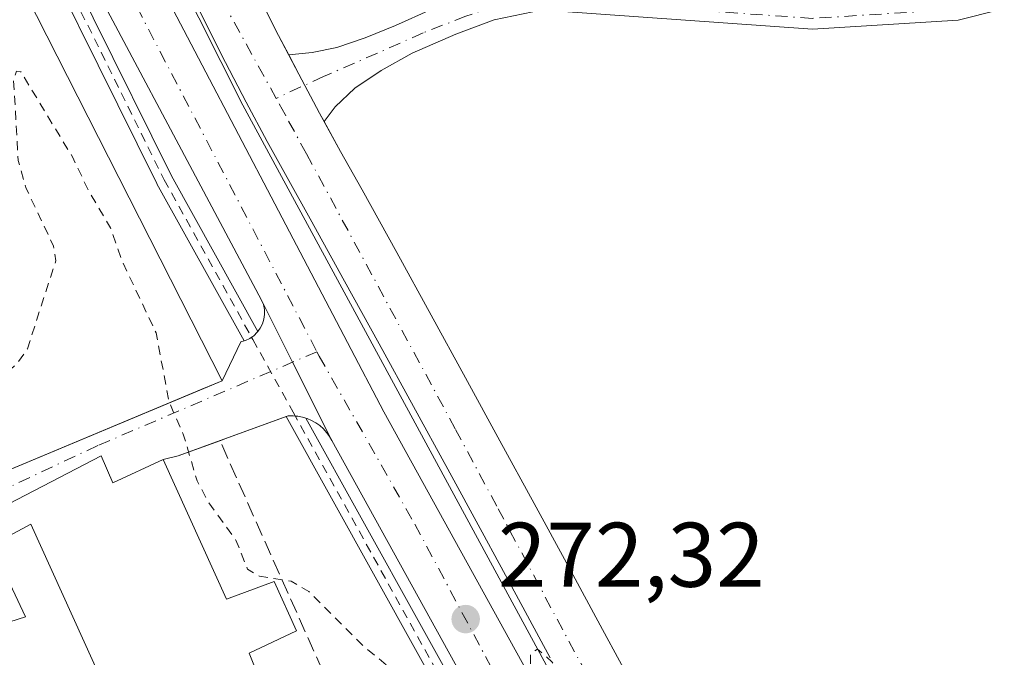
# Model space of a CAD drawing. Units: metres. Extents: x 615524 to 619022, y 4653040 to 4655411.
# Drawn here: x 616754 to 616862, y 4654921 to 4654991 of the extents above; entities that cross this region are included whole.
import ezdxf

# ---------------------------------------------------------------- set-up
doc = ezdxf.new("R2010")
doc.units = ezdxf.units.M
doc.header["$MEASUREMENT"] = 0
for name, pattern in [('DGN Style 2', [1.6480167562047852, 0.988810053722871, -0.6592067024819142]), ('DGN Style 3', [2.307223458686699, 1.648016756204785, -0.6592067024819142]), ('DGN Style 4', [2.6384748266838614, 1.318413404963828, -0.6592067024819142, 0.001648016756204785, -0.6592067024819142])]:
    doc.linetypes.add(name, pattern=pattern)
for name, color, linetype, lineweight in [('Camino Cxs', 7, 'Continuous', 0), ('Camino eje', 30, 'DGN Style 4', 13), ('Carretera de calzada doble Cxs', 1, 'Continuous', 13), ('Carretera de calzada doble eje', 1, 'DGN Style 4', 0), ('Carril bici Cxs', 92, 'Continuous', 0), ('Carril bici eje', 6, 'DGN Style 2', 13), ('Cultivos herbáceos CxS', 92, 'Continuous', 0), ('Curva de nivel auxiliar', 30, 'DGN Style 2', 0), ('Edificación industrial Cxs', 135, 'Continuous', 13), ('Elemento construido', 1, 'Continuous', 0), ('Explanada Cxs', 7, 'Continuous', 0), ('Huerta CxS', 92, 'Continuous', 0), ('Muro lineal', 1, 'DGN Style 3', 13), ('Núcleo urbano CxS', 7, 'Continuous', 0), ('Punto de cota en terreno', 7, 'Continuous', 0), ('Rótulo de punto de cota en terreno', 7, 'Continuous', 0), ('Vía urbana Cxs', 4, 'Continuous', 0), ('Vía urbana eje', 4, 'DGN Style 4', 0)]:
    doc.layers.add(name, color=color, linetype=linetype, lineweight=lineweight)
doc.styles.add('Style-Arial', font='txt')

# ---------------------------------------------------------------- blocks, each defined once
blk = doc.blocks.new('5PATER')
at = {"layer": 'Huerta CxS', "linetype": 'Continuous', "lineweight": 0}
h = blk.add_hatch(color=51, dxfattribs=at)
edge = h.paths.add_edge_path()
edge.add_ellipse((0, 0), major_axis=(-0.1095731443231308, -0.1110710700762829), ratio=0.9994222409660322, start_angle=0, end_angle=360)
blk = doc.blocks.new('*U23')
at = {"layer": 'Carretera de calzada doble Cxs', "color": 1, "linetype": 'Continuous', "lineweight": 13}
for points in [[(616780.0201000003, 4654993.170100001, 272.0795000000071), (616782.1801000005, 4654988.890100001, 272.0482999999949), (616783.2901, 4654986.7601, 271.9977000000072), (616784.4001000002, 4654984.630100001, 271.9799999999959), (616786.6601, 4654980.4001, 271.9431999999942), (616787.159, 4654979.490700001, 271.9453999999969), (616788.9700999996, 4654976.190099999, 271.8653999999952), (616791.3201000001, 4654972.0101, 271.8616000000038), (616795.1001000004, 4654965.1601, 271.920100000003), (616798.8701, 4654958.3101, 272.010500000004), (616802.6300999997, 4654951.450099999, 272.1005000000005), (616806.3800999997, 4654944.590100001, 272.0850000000065), (616810.1300999997, 4654937.720100001, 272.1334999999963), (616813.8701, 4654930.850099999, 272.2381000000024), (616817.6001000004, 4654923.9801, 272.3564999999944), (616821.3300999999, 4654917.100099999, 272.3463000000047)], [(616849.5181, 4654821.984999999, 273.2075000000041), (616847.7279000003, 4654827.489900001, 274.3874000000069), (616845.7701000003, 4654833.7401, 274.9423999999999), (616844.4801000003, 4654836.7301, 274.1992000000027), (616843.1700999998, 4654839.710100001, 273.8258999999962), (616841.8601000002, 4654842.6801, 273.9095999999991), (616840.5401, 4654845.6501, 274.2933000000049), (616839.2100999998, 4654848.620100001, 274.4646000000066), (616836.5100999996, 4654854.540100001, 274.0987000000023), (616835.1501000002, 4654857.5001, 273.7967000000062), (616833.7801000001, 4654860.450099999, 273.5844999999972), (616832.4101, 4654863.390100001, 273.1635999999999), (616831.0201000003, 4654866.340100001, 273.233699999997), (616816.8901000004, 4654892.290100001, 273.0380000000005), (616788.0100999996, 4654944.600099999, 273.5078999999969), (616783.7169000005, 4654953.1753, 272.1956999999966), (616780.3201000001, 4654959.960100001, 273.2458999999944), (616756.2200999996, 4655005.220100001, 274.0780999999988)], [(616811.8866999998, 4654920.8803, 272.4961000000039), (616808.1595000001, 4654927.745300001, 272.6912000000011), (616804.4228999997, 4654934.608899999, 272.4388999999938), (616800.6756999996, 4654941.474099999, 272.3179999999993), (616796.9282999998, 4654948.329100001, 272.3117000000057), (616793.1728999997, 4654955.1809, 272.3567000000039), (616789.4073000001, 4654962.022700001, 272.1898999999976), (616785.6414999999, 4654968.847100001, 272.1560999999929), (616783.2877000002, 4654973.0339, 272.2201999999961), (616780.9441000001, 4654977.3051, 272.0779000000039), (616778.6513, 4654981.5965, 272.0559000000067), (616776.3963000001, 4654985.923699999, 272.0184000000008), (616774.2034999998, 4654990.2685, 272.0816999999952), (616772.0526999999, 4654994.631100001, 272.2219000000041)], [(616761.8947000002, 4655008.392899999, 271.9910999999993), (616793.7005000003, 4654947.741699999, 272.5234000000055), (616822.5894999999, 4654895.415100001, 272.7416999999987), (616836.8192999996, 4654869.282099999, 272.875199999995), (616838.2959000003, 4654866.1481, 272.9103999999934), (616839.6734999996, 4654863.1917, 272.9664000000048), (616841.0509000003, 4654860.2259, 273.007500000007), (616842.4203000005, 4654857.2455, 272.9618000000046), (616845.1333, 4654851.296900001, 272.9857999999949), (616849.2934999998, 4654841.9323, 273.0458000000072), (616852.0828999998, 4654834.887700001, 273.1637000000046), (616854.9933000002, 4654826.738500001, 273.1395000000048), (616858.2247000001, 4654817.192500001, 273.2318999999989)]]:
    blk.add_polyline3d(points, dxfattribs=at)

msp = doc.modelspace()

# ---------------------------------------------------------------- linework, layer by layer
at = {"layer": 'Camino Cxs', "color": 7, "linetype": 'Continuous', "lineweight": 0}
for points in [[(616783.2901, 4654986.7601, 271.9977000000072), (616785.8416999998, 4654987.0209, 272.0385999999999), (616788.5405000001, 4654987.576500001, 272.0356999999931), (616791.6360999999, 4654988.608300001, 271.9324000000051), (616794.9698999999, 4654989.957699999, 271.906799999997), (616798.8591, 4654991.7039, 271.8292999999976), (616802.2723000003, 4654992.973900001, 271.7200000000012), (616805.4479, 4654993.672499999, 271.7072000000044), (616808.7017000001, 4654994.243899999, 271.7234999999928), (616813.3054999998, 4654994.3233, 271.6735000000044), (616840.5701000001, 4654991.9301, 274.1842999999935), (616856.1001000004, 4654992.9101, 271.3626999999979), (616864.7801000001, 4654995.120100001, 271.4671999999992), (616900.8901000004, 4655007.170100001, 272.2292000000016), (616919.0301000001, 4655009.9101, 270.8074000000051), (616924.9184999998, 4655012.1929, 270.5019999999931), (616929.2801000001, 4655014.780099999, 270.2850999999937), (616944.3201000001, 4655023.460100001, 270.5645999999979), (616980.5401, 4655041.780099999, 270.3809000000037), (616989.2001, 4655045.380100001, 269.9516000000003), (617002.4101, 4655048.4801, 269.929999999993), (617038.8400999998, 4655050.020099999, 269.7122999999993), (617052.6201, 4655051.6601, 269.5170000000071)], [(616981.5301000001, 4655039.630100001, 270.2305999999954), (616945.4401000004, 4655021.370100001, 270.3913999999932), (616925.8501000004, 4655010.0601, 270.2403999999952), (616919.6501000002, 4655007.620100001, 270.2967000000062), (616901.4501, 4655004.870100001, 271.4658000000054), (616865.4501, 4654992.850099999, 271.0644000000029), (616856.4700999996, 4654990.5601, 271.1156999999948), (616840.5601000005, 4654989.5601, 272.6863000000012), (616812.7801000001, 4654991.520099999, 271.5296999999992), (616809.9716999996, 4654991.4659, 271.5176999999967), (616805.7648999998, 4654990.592700001, 271.559699999998), (616801.5579000004, 4654989.0053, 271.688599999994), (616796.7955, 4654986.941500001, 271.8439000000071), (616793.3822999997, 4654985.036499999, 271.7884999999951), (616790.5247, 4654983.1315, 271.8179999999993), (616788.3816999998, 4654981.067700001, 271.8794000000053), (616787.159, 4654979.490700001, 271.9453999999969)], [(616865.4501, 4654992.850099999, 271.0644000000029), (616856.4700999996, 4654990.5601, 271.1156999999948), (616840.5601000005, 4654989.5601, 272.6863000000012), (616812.7801000001, 4654991.520099999, 271.5296999999992)], [(616809.9716999996, 4654991.4659, 271.5176999999967), (616805.7648999998, 4654990.592700001, 271.559699999998), (616801.5579000004, 4654989.0053, 271.688599999994), (616796.7955, 4654986.941500001, 271.8439000000071), (616793.3822999997, 4654985.036499999, 271.7884999999951), (616790.5247, 4654983.1315, 271.8179999999993), (616788.3816999998, 4654981.067700001, 271.8794000000053), (616787.159, 4654979.490700001, 271.9453999999969), (616786.6601, 4654980.4001, 271.9431999999942), (616784.4001000002, 4654984.630100001, 271.9799999999959), (616783.2901, 4654986.7601, 271.9977000000072), (616785.8416999998, 4654987.0209, 272.0385999999999), (616788.5405000001, 4654987.576500001, 272.0356999999931), (616791.6360999999, 4654988.608300001, 271.9324000000051), (616794.9698999999, 4654989.957699999, 271.906799999997), (616798.8591, 4654991.7039, 271.8292999999976)], [(616787.159, 4654979.490700001, 271.9453999999969), (616786.6601, 4654980.4001, 271.9431999999942), (616784.4001000002, 4654984.630100001, 271.9799999999959), (616783.2901, 4654986.7601, 271.9977000000072)]]:
    msp.add_polyline3d(points, dxfattribs=at)
at = {"layer": 'Camino eje', "color": 30, "linetype": 'DGN Style 4', "lineweight": 13}
msp.add_polyline3d([(617053.5085000005, 4655050.609099999, 269.5605999999971), (617045.8251, 4655049.6601, 269.6303999999946), (617038.9351000005, 4655048.840100001, 269.6873999999953), (617002.5701000001, 4655047.300100001, 269.9006999999983), (616989.5651000004, 4655044.2501, 269.9186999999947), (616981.0351, 4655040.7051, 270.3059999999969), (616944.8800999997, 4655022.415100001, 270.5445000000037), (616937.3601000002, 4655018.075099999, 270.6123999999982), (616924.9184999998, 4655010.9759, 270.4008999999933), (616919.3400999998, 4655008.765100001, 270.5451999999932), (616901.1700999998, 4655006.020099999, 271.8512000000046), (616865.1151000002, 4654993.985099999, 271.2657999999938), (616856.2851, 4654991.735099999, 271.2455000000046), (616840.5651000004, 4654990.745100001, 273.4354000000022), (616813.6221000003, 4654992.6447, 271.4394999999931), (616809.5749000004, 4654992.4977, 271.4634999999981), (616805.9234999996, 4654992.1009, 271.540599999993), (616802.6690999996, 4654990.989700001, 271.6489000000001), (616797.9861000003, 4654989.163899999, 271.8512999999948), (616792.9855000004, 4654986.941500001, 271.8295000000071), (616787.1117000004, 4654984.401500001, 271.9749000000011), (616781.9200999998, 4654982.005100001, 271.9891000000061)], dxfattribs=at)
at = {"layer": 'Carretera de calzada doble Cxs', "color": 1, "linetype": 'Continuous', "lineweight": 13, "extrusion": (-0.8941942966308004, -0.447679081149879, 1.318137108819361e-05), "elevation": -2635449.638632829, "flags": 128}
msp.add_lwpolyline([(-3886301.82325355, 308.2467396978407), (-3886311.413124315, 306.9345396977263), (-3886319.000730082, 307.9847396978154)], dxfattribs=at)
at = {"layer": 'Carretera de calzada doble Cxs', "color": 1, "linetype": 'Continuous', "lineweight": 13}
for points in [[(616780.3201000001, 4654959.960100001, 273.2458999999944), (616756.2200999996, 4655005.220100001, 274.0780999999988), (616755.2701000003, 4655006.840100001, 274.2948000000033), (616754.2500999998, 4655008.4101, 274.5066999999981), (616753.1601, 4655009.940099999, 274.3956000000035), (616752.0100999996, 4655011.420100001, 274.2624999999971), (616750.7901, 4655012.840100001, 274.834600000002), (616749.5201000003, 4655014.210100001, 275.1962000000058), (616748.1801000005, 4655015.530099999, 274.9716999999946), (616746.7901, 4655016.780099999, 273.8377000000037), (616745.3400999998, 4655017.9801, 272.8157000000065), (616743.8501000004, 4655019.110099999, 272.516300000003), (616742.3000999996, 4655020.170100001, 272.2746999999945), (616740.2901, 4655021.1801, 272.028999999995), (616739.3201000001, 4655021.7501, 271.9351000000024)], [(616761.8947000002, 4655008.392899999, 271.9910999999993), (616793.7005000003, 4654947.741699999, 272.5234000000055), (616822.5894999999, 4654895.415100001, 272.7416999999987), (616836.8192999996, 4654869.282099999, 272.875199999995), (616838.2959000003, 4654866.1481, 272.9103999999934), (616839.6734999996, 4654863.1917, 272.9664000000048), (616841.0509000003, 4654860.2259, 273.007500000007), (616842.4203000005, 4654857.2455, 272.9618000000046), (616845.1333, 4654851.296900001, 272.9857999999949), (616849.2934999998, 4654841.9323, 273.0458000000072), (616852.0828999998, 4654834.887700001, 273.1637000000046), (616854.9933000002, 4654826.738500001, 273.1395000000048), (616858.2247000001, 4654817.192500001, 273.2318999999989)], [(616811.8866999998, 4654920.8803, 272.4961000000039), (616808.1595000001, 4654927.745300001, 272.6912000000011), (616804.4228999997, 4654934.608899999, 272.4388999999938), (616800.6756999996, 4654941.474099999, 272.3179999999993), (616796.9282999998, 4654948.329100001, 272.3117000000057), (616793.1728999997, 4654955.1809, 272.3567000000039), (616789.4073000001, 4654962.022700001, 272.1898999999976), (616785.6414999999, 4654968.847100001, 272.1560999999929), (616783.2877000002, 4654973.0339, 272.2201999999961), (616780.9441000001, 4654977.3051, 272.0779000000039), (616778.6513, 4654981.5965, 272.0559000000067), (616776.3963000001, 4654985.923699999, 272.0184000000008), (616774.2034999998, 4654990.2685, 272.0816999999952), (616772.0526999999, 4654994.631100001, 272.2219000000041)], [(616780.0201000003, 4654993.170100001, 272.0795000000071), (616782.1801000005, 4654988.890100001, 272.0482999999949), (616783.2901, 4654986.7601, 271.9977000000072)], [(616787.159, 4654979.490700001, 271.9453999999969), (616786.6601, 4654980.4001, 271.9431999999942), (616784.4001000002, 4654984.630100001, 271.9799999999959), (616783.2901, 4654986.7601, 271.9977000000072)], [(616787.159, 4654979.490700001, 271.9453999999969), (616788.9700999996, 4654976.190099999, 271.8653999999952), (616791.3201000001, 4654972.0101, 271.8616000000038), (616795.1001000004, 4654965.1601, 271.920100000003), (616798.8701, 4654958.3101, 272.010500000004), (616802.6300999997, 4654951.450099999, 272.1005000000005), (616806.3800999997, 4654944.590100001, 272.0850000000065), (616810.1300999997, 4654937.720100001, 272.1334999999963), (616813.8701, 4654930.850099999, 272.2381000000024), (616817.6001000004, 4654923.9801, 272.3564999999944), (616821.3300999999, 4654917.100099999, 272.3463000000047)], [(616845.7701000003, 4654833.7401, 274.9423999999999), (616844.4801000003, 4654836.7301, 274.1992000000027), (616843.1700999998, 4654839.710100001, 273.8258999999962), (616841.8601000002, 4654842.6801, 273.9095999999991), (616840.5401, 4654845.6501, 274.2933000000049), (616839.2100999998, 4654848.620100001, 274.4646000000066), (616837.8601000002, 4654851.5801, 274.3889999999956), (616836.5100999996, 4654854.540100001, 274.0987000000023), (616835.1501000002, 4654857.5001, 273.7967000000062), (616833.7801000001, 4654860.450099999, 273.5844999999972), (616832.4101, 4654863.390100001, 273.1635999999999), (616831.0201000003, 4654866.340100001, 273.233699999997), (616816.8901000004, 4654892.290100001, 273.0380000000005), (616788.0100999996, 4654944.600099999, 273.5078999999969)]]:
    msp.add_polyline3d(points, dxfattribs=at)
at = {"layer": 'Carretera de calzada doble eje', "color": 1, "linetype": 'DGN Style 4', "lineweight": 0, "extrusion": (0.8479592654015451, 0.4426357160754341, 0.2916139692711239), "elevation": 2583538.149850362, "flags": 128}
msp.add_lwpolyline([(3841232.25256926, -787344.9910740496), (3841197.675399734, -787344.5634895561), (3841151.416935194, -787344.6453474187)], dxfattribs=at)
at = {"layer": 'Carretera de calzada doble eje', "color": 1, "linetype": 'DGN Style 4', "lineweight": 0}
for points in [[(616781.9200999998, 4654982.005100001, 271.9891000000061), (616773.1901000004, 4654997.800100001, 272.1631999999955), (616768.7100999998, 4655007.290100001, 271.9214999999967), (616765.4200999998, 4655014.800100001, 271.9051000000036), (616761.8501000004, 4655033.5101, 271.8683000000019)], [(616898.2500999998, 4654728.9001, 273.9069000000018), (616890.0900999998, 4654744.450099999, 273.6423999999971), (616882.4901000002, 4654760.3101, 273.5163999999932), (616877.7500999998, 4654772.700099999, 273.4958000000042), (616872.4801000003, 4654790.620100001, 273.3203999999969), (616864.7200999996, 4654815.1501, 273.1640999999945), (616859.8501000004, 4654830.040100001, 273.0619000000006), (616853.6601, 4654846.110099999, 272.9386999999988), (616848.2801000001, 4654858.530099999, 272.8540000000066), (616838.8000999996, 4654877.370100001, 272.7792999999947), (616826.2901, 4654899.770099999, 276.5478000000003), (616817.1201, 4654916.690099999, 272.4743000000017), (616806.0401, 4654937.440099999, 272.3159000000014), (616801.5000999998, 4654945.890100001, 272.2357999999949), (616785.2200999996, 4654975.960100001, 272.0467000000062), (616782.8901000004, 4654980.2501, 272.0002999999998), (616781.9200999998, 4654982.005100001, 271.9891000000061)], [(616786.3772999998, 4654954.3135, 272.2455000000046), (616786.6300999997, 4654953.8301, 272.2517999999982), (616797.0800999999, 4654935.4801, 272.4363000000012), (616825.1201, 4654882.960100001, 272.9339000000036), (616841.7100999998, 4654851.940099999, 273.1925000000047), (616853.4301000005, 4654822.890100001, 273.1306000000041)]]:
    msp.add_polyline3d(points, dxfattribs=at)
at = {"layer": 'Carril bici Cxs', "color": 92, "linetype": 'Continuous', "lineweight": 0}
for points in [[(616737.9835999999, 4655020.6237, 271.9578000000038), (616743.9885, 4655016.5604, 273.7574000000022), (616744.0135000005, 4655016.5428, 273.777900000001), (616749.2536000004, 4655012.731699999, 276.6509999999981), (616749.3278999999, 4655012.6711, 276.6153000000049), (616749.3953999998, 4655012.6029, 276.5918999999994), (616753.2056, 4655008.316600001, 275.3457000000053), (616753.2790000001, 4655008.221799999, 275.3457999999956), (616753.3393000001, 4655008.1182, 275.359500000006), (616770.4748999998, 4654973.5297, 275.5292999999947), (616779.9135999996, 4654956.5219, 273.749100000001)], [(616778.4208000004, 4654955.502599999, 274.3983000000007), (616768.8909, 4654972.674500001, 277.2538000000059), (616768.8713999996, 4654972.7117, 277.2467000000034), (616751.7801000001, 4655007.210899999, 277.0571000000054), (616748.1146999998, 4655011.3343, 278.524900000004), (616742.9665999999, 4655015.078500001, 275.0458999999973), (616736.6957, 4655019.321900001, 272.0396999999939)], [(616753.3393000001, 4655008.1182, 275.359500000006), (616770.4748999998, 4654973.5297, 275.5292999999947), (616779.9135999996, 4654956.5219, 273.749100000001), (616779.8601000002, 4654956.450099999, 273.7697000000044), (616779.4802000001, 4654956.0701, 273.926999999996), (616779.2297999999, 4654955.8994, 274.0372000000062), (616779.0401999997, 4654955.770099999, 274.1178000000073), (616778.5601000005, 4654955.540100001, 274.3316999999952), (616778.4208000004, 4654955.502599999, 274.3983000000007), (616768.8909, 4654972.674500001, 277.2538000000059), (616768.8713999996, 4654972.7117, 277.2467000000034), (616751.7801000001, 4655007.210899999, 277.0571000000054)], [(616778.4208000004, 4654955.502599999, 274.3983000000007), (616778.5601000005, 4654955.540100001, 274.3316999999952), (616779.0401, 4654955.770099999, 274.1178000000073), (616779.2297999999, 4654955.8994, 274.0372000000062), (616779.4801000003, 4654956.0701, 273.926999999996), (616779.8601000002, 4654956.450099999, 273.7697000000044), (616779.9135999996, 4654956.5219, 273.749100000001)], [(616802.2792999997, 4654912.5119, 273.9483000000037), (616783.0159999998, 4654947.2224, 274.3475999999937), (616783.2301000003, 4654947.300100001, 274.2041000000027), (616783.7600999996, 4654947.3101, 274.0182999999961), (616784.0070000002, 4654947.2915, 273.9505999999965), (616784.2901, 4654947.270099999, 273.8714999999939), (616784.8102000002, 4654947.170100001, 273.7633999999962), (616785.1608999996, 4654947.0669, 273.7051000000066), (616803.8552000001, 4654913.3815, 273.3911999999983)], [(616785.1608999996, 4654947.0669, 273.7051000000066), (616784.8101000005, 4654947.170100001, 273.7633999999962), (616784.2901, 4654947.270099999, 273.8714999999939), (616784.0070000002, 4654947.291400001, 273.9507000000012), (616783.7600999996, 4654947.3101, 274.0182999999961), (616783.2301000003, 4654947.300100001, 274.2041000000027), (616783.0159999998, 4654947.222300001, 274.3476999999984)], [(616844.9334000006, 4654828.4124, 276.9002000000037), (616841.3969000002, 4654837.322000001, 274.809699999998), (616836.6419000002, 4654848.020400001, 275.4988000000012), (616832.1623999998, 4654857.9016, 274.6423000000068), (616824.9055000005, 4654870.8323, 274.1168999999936), (616824.8992, 4654870.843400001, 274.1171999999933), (616802.2792999997, 4654912.5119, 273.9483000000037), (616783.0159999998, 4654947.222300001, 274.3476999999984)], [(616785.1608999996, 4654947.0669, 273.7051000000066), (616803.8552000001, 4654913.3815, 273.3911999999983), (616803.8592999997, 4654913.374199999, 273.3914999999979), (616826.4786, 4654871.707000001, 273.4465999999957), (616833.7510000002, 4654858.7487, 273.9688000000024), (616833.7691000003, 4654858.7149, 273.9716000000044), (616833.7858999996, 4654858.6798, 273.9750000000058), (616838.2839000003, 4654848.757900001, 274.8365999999951), (616838.2866000002, 4654848.751800001, 274.8365999999951), (616843.0492000004, 4654838.0362, 274.0752000000066), (616843.0631999997, 4654838.002800001, 274.0766000000003), (616845.7971000001, 4654831.115599999, 275.6226000000024)]]:
    msp.add_polyline3d(points, dxfattribs=at)
at = {"layer": 'Carril bici eje', "color": 6, "linetype": 'DGN Style 2', "lineweight": 13}
msp.add_polyline3d([(616733.2549000002, 4655022.7368, 272.5962), (616743.4840000002, 4655015.814999999, 274.4253999999929), (616748.7226999998, 4655012.005000001, 277.6420000000071), (616752.5328000003, 4655007.718699999, 276.2706000000035), (616769.6777999997, 4654973.111199999, 276.3727999999974), (616779.3649000004, 4654955.655900001, 273.9186000000045), (616783.7795000002, 4654947.701199999, 273.7888999999996), (616803.0683000004, 4654912.944800001, 273.6554000000033), (616825.6902000001, 4654871.272800001, 273.7828000000009), (616832.9661999998, 4654858.3082, 274.2866999999969), (616837.4642000003, 4654848.386299999, 275.2658999999985), (616842.2267000005, 4654837.670700001, 274.358699999997), (616845.8711000001, 4654828.489600001, 275.9729999999981), (616849.1058999998, 4654820.340399999, 273.3791000000056), (616851.3679000001, 4654812.7466, 274.7321999999986), (616854.6621000003, 4654801.6873, 274.4282999999996), (616860.0861000001, 4654783.298699999, 274.0953000000009), (616862.5996000003, 4654775.4935, 274.3711000000039), (616865.9068999998, 4654767.026799999, 274.430600000007), (616866.7077000003, 4654764.081800001, 274.5084000000061), (616870.0080000004, 4654751.945499999, 277.1570000000065), (616855.3235999999, 4654717.417300001, 277.8267999999953)], dxfattribs=at)
at = {"layer": 'Cultivos herbáceos CxS', "color": 92, "linetype": 'Continuous', "lineweight": 0}
for points in [[(616816.6414999999, 4654910.4815, 272.5469000000012), (616778.2770999996, 4654981.2543, 272.0625), (616759.0107000005, 4655019.542300001, 271.9271000000008), (616756.0983999996, 4655025.3303, 271.9314000000013), (616746.8592999997, 4655021.833699999, 271.849000000002), (616707.2045, 4655006.826900001, 271.6049000000057), (616688.4699999997, 4654997.6065, 271.7936999999947)], [(616955.0620999997, 4654700.8861, 271.8215999999957), (616927.8519000001, 4654716.2654, 272.0706000000064), (616901.8251, 4654741.1086, 273.1380000000063), (616884.0799000004, 4654778.9648, 272.7495999999956), (616869.8836000003, 4654819.187999999, 272.7054000000062), (616839.7200999996, 4654822.280099999, 273.2029999999941), (616842.9484999999, 4654839.603800001, 273.0555000000023), (616839.7735000001, 4654852.3037, 272.9110999999975), (616832.3652999997, 4654878.7623, 272.795100000003), (616816.6414999999, 4654910.4815, 272.5469000000012), (616778.2770999996, 4654981.2543, 272.0625), (616759.0107000005, 4655019.542300001, 271.9271000000008)]]:
    msp.add_polyline3d(points, dxfattribs=at)
at = {"layer": 'Curva de nivel auxiliar', "color": 30, "linetype": 'DGN Style 2', "lineweight": 0, "elevation": 272.5, "flags": 128}
msp.add_lwpolyline([(617060.8499999996, 4654459.290100001), (617057.8200000003, 4654459.540100001), (617053.9800000006, 4654461.5101), (617049.5999999996, 4654462.920100001), (617033.4199999999, 4654470.970100001), (617029.6799999997, 4654473.8301), (617025.6600000003, 4654478.610099999), (617024.1299999999, 4654481.690099999), (617021.5999999996, 4654488.880100001), (617020.3700000001, 4654497.530099999), (617018.0099999999, 4654501.4001), (617010.5199999996, 4654519.6801), (617008.7300000006, 4654522.9901), (617005.8399999999, 4654527.280099999), (617002.9500000002, 4654533.090100001), (617000.2100000001, 4654537.550100001), (616983.9000000004, 4654569.7501), (616979.2000000002, 4654580.0601), (616975.8600000005, 4654585.960100001), (616967.3300000001, 4654603.720100001), (616966.0599999996, 4654607.4901), (616966.4500000002, 4654612.2601), (616966.0300000003, 4654614.2301), (616964.9800000006, 4654615.350099999), (616961.8899999997, 4654616.440099999), (616960.2300000006, 4654618.200099999), (616956.0800000001, 4654626.210100001), (616954.1799999997, 4654632.0101), (616953.8200000003, 4654634.620100001), (616954.1600000003, 4654637.110099999), (616956.9600000001, 4654641.100099999), (616957.4199999999, 4654642.6801), (616956.8200000003, 4654644.770099999), (616954.4100000003, 4654647.610099999), (616954.1799999997, 4654649.440099999), (616958.1600000003, 4654659.940099999), (616960.1299999999, 4654667.020099999), (616960.6900000004, 4654670.2601), (616960.3700000001, 4654674.2301), (616958.4299999997, 4654685.5001), (616956.9800000006, 4654689.920100001), (616955.3399999999, 4654693.5101), (616952.7999999998, 4654696.5801), (616943.8899999997, 4654704.9101), (616926.4100000003, 4654715.540100001), (616923.2999999998, 4654718.110099999), (616919.6100000005, 4654721.790100001), (616918.7999999998, 4654723.130100001), (616918.8799999999, 4654724.090100001), (616921.8799999999, 4654726.850099999), (616922.7199999997, 4654729.040100001), (616922.5899999999, 4654730.9001), (616921.4400000004, 4654736.040100001), (616920.3499999996, 4654738.090100001), (616918.3700000001, 4654739.1601), (616915.8300000001, 4654739.5601), (616913.1799999997, 4654739.340100001), (616908.6900000004, 4654738.370100001), (616907.5300000003, 4654738.4001), (616906.5899999999, 4654738.840100001), (616904.9800000006, 4654740.590100001), (616900.8899999997, 4654747.540100001), (616897.6299999999, 4654751.110099999), (616895.79, 4654753.6601), (616890.0800000001, 4654765.220100001), (616888.04, 4654770.280099999), (616881.75, 4654787.620100001), (616875.2400000002, 4654809.690099999), (616869.5199999996, 4654824.4101), (616867.0800000001, 4654832.0001), (616865.2999999998, 4654836.4301), (616862.4500000002, 4654842.670100001), (616859.1299999999, 4654848.420100001), (616853.7699999996, 4654860.8101), (616850.0499999998, 4654867.380100001), (616847.6200000001, 4654872.700099999), (616837.6900000004, 4654890.170100001), (616834.1699999999, 4654895.370100001), (616829.4699999997, 4654901.380100001), (616826.7699999996, 4654903.340100001), (616817.9500000002, 4654911.8301), (616815.1100000005, 4654915.530099999), (616812.1100000005, 4654920.390100001), (616810.4900000002, 4654921.8201), (616809.7300000006, 4654921.290100001), (616809.7400000002, 4654920.040100001), (616812.3600000005, 4654912.790100001), (616815.3200000003, 4654902.9301), (616816.3099999996, 4654897.1501), (616816.2800000003, 4654895.6801), (616816.1100000005, 4654895.2501), (616815.8300000001, 4654895.300100001), (616813.1399999997, 4654898.6601), (616807.9900000002, 4654906.610099999), (616805.6500000004, 4654909.6801), (616804.3700000001, 4654910.6501), (616802.25, 4654911.540100001), (616801.0300000003, 4654913.3301), (616797.9800000006, 4654915.030099999), (616794.6900000004, 4654919.5001), (616791.6500000004, 4654921.9801), (616785.5, 4654928.120100001), (616783.5499999998, 4654929.2401), (616780.0899999999, 4654929.780099999), (616778.7999999998, 4654930.550100001), (616777.5199999996, 4654933.7401), (616774.5499999998, 4654937.8101), (616773.2800000003, 4654940.210100001), (616771.7999999998, 4654945.200099999), (616770.2199999997, 4654948.800100001), (616768.79, 4654956.380100001), (616765.0899999999, 4654964.190099999), (616763.8099999996, 4654967.870100001), (616761.5, 4654971.7301), (616759.6399999997, 4654975.620100001), (616754.0099999999, 4654984.9001), (616753.5199999996, 4654984.9901), (616753.2100000001, 4654984.030099999), (616753.7199999997, 4654975.220100001), (616754.5899999999, 4654972.170100001), (616757.5899999999, 4654965.840100001), (616757.8399999999, 4654964.2501), (616754.7199999997, 4654954.6501), (616753.6600000003, 4654953.0801), (616752.1799999997, 4654951.770099999), (616745.25, 4654948.440099999), (616743.7100000001, 4654947.4001), (616742.7300000006, 4654946.300100001), (616742.2999999998, 4654945.1501), (616742.4000000004, 4654944.4301), (616744.5700000003, 4654942.140100001), (616745.1600000003, 4654940.7601), (616745.0199999996, 4654939.8201), (616744.0099999999, 4654938.530099999), (616738.1100000005, 4654935.220100001), (616730.0099999999, 4654932.110099999), (616724.9900000002, 4654928.950099999), (616723.2300000006, 4654928.340100001), (616722.8777999999, 4654928.3531)], dxfattribs=at)
at = {"layer": 'Edificación industrial Cxs', "color": 135, "linetype": 'Continuous', "lineweight": 13, "elevation": 279.4689999999973, "flags": 128}
msp.add_lwpolyline([(616762.8000999996, 4654942.9301), (616764.0500999996, 4654939.9801), (616769.5601000005, 4654942.530099999), (616776.4801000003, 4654927.280099999), (616781.7100999998, 4654929.190099999), (616784.1601, 4654923.8301), (616778.9600999998, 4654921.390100001), (616780.5301000001, 4654917.440099999), (616769.0500999996, 4654912.3301), (616767.1401000004, 4654916.2601), (616764.2801000001, 4654915.210100001), (616755.1001000004, 4654935.4801), (616750.7801000001, 4654933.190099999), (616754.5100999996, 4654925.3301), (616737.2600999996, 4654919.8301), (616735.5301000001, 4654924.790100001), (616734.3501000004, 4654928.1801)], close=True, dxfattribs=at)
at = {"layer": 'Edificación industrial Cxs', "color": 135, "linetype": 'Continuous', "lineweight": 13, "extrusion": (-0.109780278949448, 0.3036247569467423, 0.9464461407406197), "elevation": 1345906.573865461, "flags": 128}
msp.add_lwpolyline([(-2162768.245553212, -3944573.057050051), (-2162768.288537346, -3944576.849385441), (-2162800.058741746, -3944581.284410798)], dxfattribs=at)
at = {"layer": 'Edificación industrial Cxs', "color": 135, "linetype": 'Continuous', "lineweight": 13}
for points in [[(616762.8000999996, 4654942.9301, 273.7084999999934), (616764.0500999996, 4654939.9801, 277.0139999999956), (616769.5601000005, 4654942.530099999, 274.0767000000051), (616776.4801000003, 4654927.280099999, 277.3156000000017), (616781.7100999998, 4654929.190099999, 275.034799999994), (616784.1601, 4654923.8301, 275.159799999994), (616778.9600999998, 4654921.390100001, 277.6958000000013), (616780.5301000001, 4654917.440099999, 276.3331000000035), (616769.0500999996, 4654912.3301, 277.9597000000067)], [(616764.2801000001, 4654915.210100001, 278.4149000000034), (616755.1001000004, 4654935.4801, 277.3392000000022), (616750.7801000001, 4654933.190099999, 276.522299999997), (616754.5100999996, 4654925.3301, 276.4380999999994), (616737.2600999996, 4654919.8301, 276.406799999997)]]:
    msp.add_polyline3d(points, dxfattribs=at)
at = {"layer": 'Elemento construido', "color": 1, "linetype": 'Continuous', "lineweight": 0}
for points in [[(616778.0401, 4654955.4001, 274.5774999999995), (616778.5601000005, 4654955.540100001, 274.3316999999952), (616779.0401, 4654955.770099999, 274.1178000000073), (616779.4801000003, 4654956.0701, 273.926999999996), (616779.8601000002, 4654956.450099999, 273.7697000000044), (616780.1801000005, 4654956.880100001, 273.6405999999988), (616780.4200999998, 4654957.360099999, 273.553899999999), (616780.5800999999, 4654957.870100001, 273.4167000000016), (616780.6501000002, 4654958.4001, 273.3016999999964), (616780.6300999997, 4654958.940099999, 273.2391999999964), (616780.5201000003, 4654959.460100001, 273.2235999999975), (616780.3201000001, 4654959.960100001, 273.2458999999944), (616756.2200999996, 4655005.220100001, 274.0780999999988)], [(616780.0201000003, 4654993.170100001, 272.0795000000071), (616782.1801000005, 4654988.890100001, 272.0482999999949), (616784.4001000002, 4654984.630100001, 271.9799999999959), (616786.6601, 4654980.4001, 271.9431999999942), (616788.9700999996, 4654976.190099999, 271.8653999999952), (616791.3201000001, 4654972.0101, 271.8616000000038), (616795.1001000004, 4654965.1601, 271.920100000003), (616798.8701, 4654958.3101, 272.010500000004), (616802.6300999997, 4654951.450099999, 272.1005000000005), (616806.3800999997, 4654944.590100001, 272.0850000000065), (616810.1300999997, 4654937.720100001, 272.1334999999963), (616813.8701, 4654930.850099999, 272.2381000000024), (616817.6001000004, 4654923.9801, 272.3564999999944), (616821.3300999999, 4654917.100099999, 272.3463000000047)], [(616816.8901000004, 4654892.290100001, 273.0380000000005), (616788.0100999996, 4654944.600099999, 273.5078999999969), (616787.7500999998, 4654945.0601, 273.4337999999989), (616787.4401000004, 4654945.4901, 273.3839000000008), (616787.0900999998, 4654945.890100001, 273.4373999999953), (616786.6901000004, 4654946.2401, 273.4980000000069), (616786.2600999996, 4654946.550100001, 273.5531999999948), (616785.8000999996, 4654946.8101, 273.6114999999991), (616785.3201000001, 4654947.020099999, 273.6753999999929), (616784.8101000005, 4654947.170100001, 273.7633999999962), (616784.2901, 4654947.270099999, 273.8714999999939), (616783.7600999996, 4654947.3101, 274.0182999999961), (616783.2301000003, 4654947.300100001, 274.2041000000027), (616771.1901000004, 4654942.9301, 273.5979999999981)]]:
    msp.add_polyline3d(points, dxfattribs=at)
at = {"layer": 'Explanada Cxs', "color": 7, "linetype": 'Continuous', "lineweight": 0}
msp.add_polyline3d([(616724.9301000005, 4654929.100099999, 274.4535000000033), (616723.1401000004, 4654933.9101, 277.4882000000071), (616737.6801000005, 4654939.3101, 273.3607999999949), (616731.1501000002, 4654956.860099999, 275.7467000000034), (616734.8601000002, 4654958.2401, 273.9953999999998), (616722.9901000002, 4654990.140100001, 274.4986999999965), (616695.5401, 4654979.9301, 275.2311000000045), (616694.3201000001, 4654979.3201, 274.5246000000043), (616689.2701000003, 4654993.2601, 272.4792000000016), (616702.9700999996, 4655001.360099999, 272.3509999999951), (616726.2200999996, 4655011.7501, 272.0708000000013), (616737.5701000001, 4655014.860099999, 273.0706000000064), (616750.0301000001, 4655002.200099999, 278.5298999999941), (616776.0100999996, 4654951.130100001, 274.774900000004), (616746.1101000002, 4654938.6601, 273.0466000000015), (616726.5900999998, 4654930.970100001, 273.7862000000023), (616726.5900999998, 4654930.140100001, 273.715200000006)], close=True, dxfattribs=at)
msp.add_polyline3d([(616726.2200999996, 4655011.7501, 272.0708000000013), (616737.5701000001, 4655014.860099999, 273.0706000000064), (616750.0301000001, 4655002.200099999, 278.5298999999941), (616776.0100999996, 4654951.130100001, 274.774900000004), (616746.1101000002, 4654938.6601, 273.0466000000015)], dxfattribs=at)
at = {"layer": 'Muro lineal', "color": 1, "linetype": 'DGN Style 3', "lineweight": 13}
msp.add_polyline3d([(616796.4200999998, 4654899.300100001, 274.4912999999942), (616790.3982999995, 4654912.739200001, 273.7480000000069), (616787.6995000001, 4654913.7711, 273.3894), (616786.4294999996, 4654917.104800001, 273.9792000000016), (616786.9851000002, 4654919.486099999, 274.3484000000026), (616775.7703999998, 4654944.592599999, 275.635500000004)], dxfattribs=at)
at = {"layer": 'Núcleo urbano CxS', "color": 7, "linetype": 'Continuous', "lineweight": 0}
msp.add_polyline3d([(616816.6414999999, 4654910.4815, 272.5469000000012), (616789.5788000004, 4654892.933800001, 274.2272999999986), (616762.8115999997, 4654876.876800001, 276.6497999999993), (616743.4828000005, 4654881.3365, 275.9980000000069), (616729.8060999997, 4654882.524, 275.5957000000053), (616688.4699999997, 4654997.6065, 271.7936999999947), (616707.2045, 4655006.826900001, 271.6049000000057), (616746.8592999997, 4655021.833699999, 271.849000000002), (616756.0983999996, 4655025.3303, 271.9314000000013), (616759.0107000005, 4655019.542300001, 271.9271000000008), (616778.2770999996, 4654981.2543, 272.0625)], close=True, dxfattribs=at)
msp.add_polyline3d([(616816.6414999999, 4654910.4815, 272.5469000000012), (616778.2770999996, 4654981.2543, 272.0625), (616759.0107000005, 4655019.542300001, 271.9271000000008), (616756.0983999996, 4655025.3303, 271.9314000000013), (616746.8592999997, 4655021.833699999, 271.849000000002), (616707.2045, 4655006.826900001, 271.6049000000057), (616688.4699999997, 4654997.6065, 271.7936999999947)], dxfattribs=at)
at = {"layer": 'Vía urbana Cxs', "color": 4, "linetype": 'Continuous', "lineweight": 0, "extrusion": (-0.8941942966308004, -0.447679081149879, 1.318137108819361e-05), "elevation": -2635449.638632829, "flags": 128}
msp.add_lwpolyline([(-3886301.82325355, 308.2467396978407), (-3886311.413124315, 306.9345396977263), (-3886319.000730082, 307.9847396978154)], dxfattribs=at)
at = {"layer": 'Vía urbana Cxs', "color": 4, "linetype": 'Continuous', "lineweight": 0, "extrusion": (0.3995591831081738, 0.1075776619712407, 0.9103732782978257), "elevation": 747458.5164033977, "flags": 128}
msp.add_lwpolyline([(4334535.353819403, -1643816.910671107), (4334535.353819403, -1643817.343743134)], dxfattribs=at)
at = {"layer": 'Vía urbana Cxs', "color": 4, "linetype": 'Continuous', "lineweight": 0, "extrusion": (0.01791074404678106, 0.03767432367256729, 0.9991295464470589), "elevation": 186693.5885276783, "flags": 128}
msp.add_lwpolyline([(1441612.793007507, -4464961.456137683), (1441612.793007507, -4464966.188237297)], dxfattribs=at)
at = {"layer": 'Vía urbana Cxs', "color": 4, "linetype": 'Continuous', "lineweight": 0, "extrusion": (-0.3849329841695376, 0.9229444998396144, 0.0002188929843030249), "elevation": 4058844.172562317, "flags": 128}
msp.add_lwpolyline([(-2361061.916236838, -615.4059284964287), (-2361091.920807716, -613.6770284550075), (-2361094.312392472, -613.6776284550211)], dxfattribs=at)
at = {"layer": 'Vía urbana Cxs', "color": 4, "linetype": 'Continuous', "lineweight": 0, "extrusion": (0.3411817409726974, -0.9399973496528092, 4.767109838129486e-05), "elevation": -4165202.93545598, "flags": 128}
msp.add_lwpolyline([(2167957.40025458, 472.9074994515277), (2167950.592500822, 474.7213994535971), (2167949.692170031, 474.1952994529966)], dxfattribs=at)
at = {"layer": 'Vía urbana Cxs', "color": 4, "linetype": 'Continuous', "lineweight": 0, "extrusion": (-0.3626351468258193, -0.1316168522031312, 0.9225902419290785), "elevation": -836079.4278798196, "flags": 128}
msp.add_lwpolyline([(-4165231.042667418, 2000185.775783906), (-4165231.042667419, 2000180.494294713)], dxfattribs=at)
at = {"layer": 'Vía urbana Cxs', "color": 4, "linetype": 'Continuous', "lineweight": 0, "extrusion": (0.03962837047889407, 0.02054546448433612, 0.9990032413072095), "elevation": 120352.7050656173, "flags": 128}
msp.add_lwpolyline([(3848678.184285532, -2687393.080511206), (3848678.184285532, -2687361.002242276)], dxfattribs=at)
at = {"layer": 'Vía urbana Cxs', "color": 4, "linetype": 'Continuous', "lineweight": 0, "extrusion": (0.008061961081642479, 0.7475761780005926, 0.6641271436024463), "elevation": 3485078.539430333, "flags": 128}
msp.add_lwpolyline([(-566537.0973367499, -3095506.10002002), (-566531.6151550616, -3095502.17115056), (-566530.333416398, -3095506.59251644)], dxfattribs=at)
at = {"layer": 'Vía urbana Cxs', "color": 4, "linetype": 'Continuous', "lineweight": 0, "extrusion": (0.2663768874732684, 0.0653685613469579, 0.9616497829290467), "elevation": 468843.6178521613, "flags": 128}
msp.add_lwpolyline([(4373816.37629375, -1642807.483165668), (4373816.37629375, -1642805.737870939)], dxfattribs=at)
at = {"layer": 'Vía urbana Cxs', "color": 4, "linetype": 'Continuous', "lineweight": 0}
for points in [[(616746.1101000002, 4654938.6601, 273.0466000000015), (616773.8027999997, 4654950.2095, 274.7755000000034), (616776.0100999996, 4654951.130100001, 274.774900000004), (616778.0401, 4654955.4001, 274.5774999999995), (616778.4208000004, 4654955.502599999, 274.3983000000007), (616778.5601000005, 4654955.540100001, 274.3316999999952), (616779.0401999997, 4654955.770099999, 274.1178000000073), (616779.2297999999, 4654955.8994, 274.0372000000062), (616779.4802000001, 4654956.0701, 273.926999999996), (616779.8601000002, 4654956.450099999, 273.7697000000044), (616779.9135999996, 4654956.5219, 273.749100000001), (616780.1801000005, 4654956.880100001, 273.6405999999988), (616780.4200999998, 4654957.360099999, 273.553899999999), (616780.5800999999, 4654957.870100001, 273.4167000000016), (616780.6501000002, 4654958.4001, 273.3016999999964), (616780.6300999997, 4654958.940099999, 273.2391999999964), (616780.5201000003, 4654959.460100001, 273.2235999999975), (616780.3201000001, 4654959.960100001, 273.2458999999944), (616783.7169000005, 4654953.1753, 272.1956999999966), (616788.0100999996, 4654944.600099999, 273.5078999999969), (616787.7500999998, 4654945.0601, 273.4337999999989), (616787.4401000004, 4654945.4901, 273.3839000000008), (616787.0900999998, 4654945.890100001, 273.4373999999953), (616786.6901000004, 4654946.2401, 273.4980000000069), (616786.2600999996, 4654946.550100001, 273.5531999999948), (616785.8000999996, 4654946.8101, 273.6114999999991), (616785.3201000001, 4654947.020099999, 273.6753999999929), (616785.1608999996, 4654947.0669, 273.7051000000066), (616784.8102000002, 4654947.170100001, 273.7633999999962), (616784.2901, 4654947.270099999, 273.8714999999939), (616784.0070000002, 4654947.2915, 273.9505999999965), (616783.7600999996, 4654947.3101, 274.0182999999961), (616783.2301000003, 4654947.300100001, 274.2041000000027), (616783.0159999998, 4654947.2224, 274.3475999999937), (616776.6167000001, 4654944.899700001, 276.1616000000067), (616771.1901000004, 4654942.9301, 273.5979999999981), (616769.5601000005, 4654942.530099999, 274.0767000000051), (616764.0500999996, 4654939.9801, 277.0139999999956), (616762.8000999996, 4654942.9301, 273.7084999999934), (616734.3501000004, 4654928.1801, 275.1404000000039)], [(616779.9135999996, 4654956.5219, 273.749100000001), (616780.1801000005, 4654956.880100001, 273.6405999999988), (616780.4200999998, 4654957.360099999, 273.553899999999), (616780.5800999999, 4654957.870100001, 273.4167000000016), (616780.6501000002, 4654958.4001, 273.3016999999964), (616780.6300999997, 4654958.940099999, 273.2391999999964), (616780.5201000003, 4654959.460100001, 273.2235999999975), (616780.3201000001, 4654959.960100001, 273.2458999999944)], [(616778.4208000004, 4654955.502599999, 274.3983000000007), (616778.5601000005, 4654955.540100001, 274.3316999999952), (616779.0401, 4654955.770099999, 274.1178000000073), (616779.2297999999, 4654955.8994, 274.0372000000062), (616779.4801000003, 4654956.0701, 273.926999999996), (616779.8601000002, 4654956.450099999, 273.7697000000044), (616779.9135999996, 4654956.5219, 273.749100000001)], [(616785.1608999996, 4654947.0669, 273.7051000000066), (616784.8101000005, 4654947.170100001, 273.7633999999962), (616784.2901, 4654947.270099999, 273.8714999999939), (616784.0070000002, 4654947.291400001, 273.9507000000012), (616783.7600999996, 4654947.3101, 274.0182999999961), (616783.2301000003, 4654947.300100001, 274.2041000000027), (616783.0159999998, 4654947.222300001, 274.3476999999984)], [(616788.0100999996, 4654944.600099999, 273.5078999999969), (616787.7500999998, 4654945.0601, 273.4337999999989), (616787.4401000004, 4654945.4901, 273.3839000000008), (616787.0900999998, 4654945.890100001, 273.4373999999953), (616786.6901000004, 4654946.2401, 273.4980000000069), (616786.2600999996, 4654946.550100001, 273.5531999999948), (616785.8000999996, 4654946.8101, 273.6114999999991), (616785.3201000001, 4654947.020099999, 273.6753999999929), (616785.1608999996, 4654947.0669, 273.7051000000066)]]:
    msp.add_polyline3d(points, dxfattribs=at)
at = {"layer": 'Vía urbana eje', "color": 4, "linetype": 'DGN Style 4', "lineweight": 0}
msp.add_polyline3d([(616786.3772999998, 4654954.3135, 272.2455000000046), (616762.4232999999, 4654944.065099999, 273.4231), (616733.5917999997, 4654930.513699999, 273.8181999999942), (616714.5088999998, 4654923.5371, 276.4100999999937)], dxfattribs=at)

# ---------------------------------------------------------------- block references
at = {"layer": 'Carretera de calzada doble Cxs', "color": 1, "linetype": 'Continuous', "lineweight": 13}
msp.add_blockref('*U23', (0, 0), dxfattribs=at)
at = {"layer": 'Punto de cota en terreno', "color": 7, "linetype": 'Continuous', "lineweight": 0, "xscale": 10, "yscale": 10, "zscale": 10}
msp.add_blockref('5PATER', (616802.6399999997, 4654925.100000001, 272.320000000007), dxfattribs=at)

# ---------------------------------------------------------------- texts
at = {"layer": 'Rótulo de punto de cota en terreno', "color": 7, "linetype": 'Continuous', "lineweight": 0, "style": 'Style-Arial'}
msp.add_text('272,32', height=7.000000000000002, dxfattribs=at).set_placement((616806.1677999999, 4654928.627800001))

doc.saveas('drawing.dxf')
